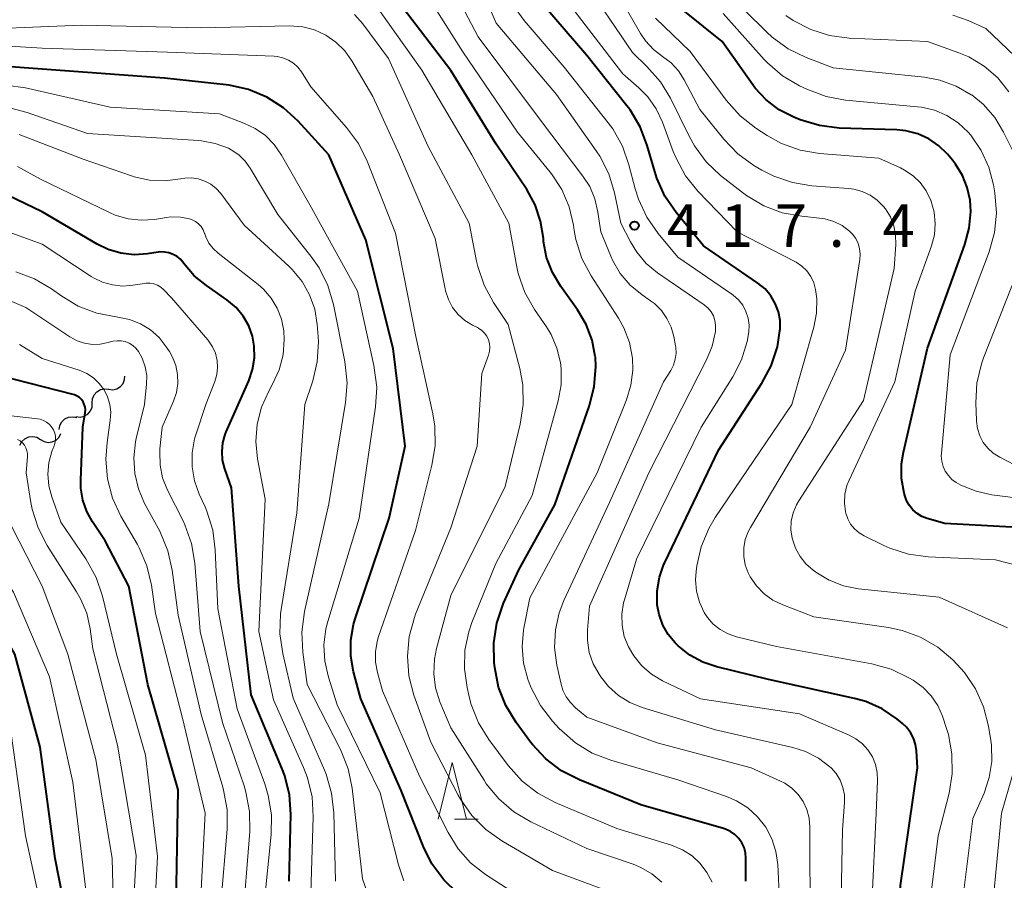
# Model space of a CAD drawing. Units: metres. Extents: x -64000 to -62334, y 28500 to 29797.
# Drawn here: x -63353 to -63266, y 28875 to 28951 of the extents above; entities that cross this region are included whole.
import ezdxf

# ---------------------------------------------------------------- set-up
doc = ezdxf.new("R2010")
doc.units = ezdxf.units.M
for name, color, linetype, lineweight in [('510200_細流', 7, 'Continuous', 30), ('633200_針葉樹林', 7, 'Continuous', 13), ('710100_等高線(計曲線)', 7, 'Continuous', 40), ('710200_等高線(主曲線)', 7, 'Continuous', 13), ('731200_図化機測定による標高点', 7, 'Continuous', 40)]:
    doc.layers.add(name, color=color, linetype=linetype, lineweight=lineweight)
doc.styles.add('Style-WORKING', font='MS Gothic.ttf')

msp = doc.modelspace()

# ---------------------------------------------------------------- linework, layer by layer
at = {"layer": '510200_細流', "linetype": 'Continuous', "lineweight": 30, "flags": 128}
for points in [[(-63345.138, 28918.353), (-63344.773, 28918.313), (-63344.415, 28918.393), (-63344.101, 28918.582), (-63343.864, 28918.864), (-63343.729, 28919.205), (-63343.716, 28919.5)], [(-63346.574, 28917.148), (-63346.552, 28917.514), (-63346.413, 28917.854), (-63346.172, 28918.132), (-63345.855, 28918.317), (-63345.496, 28918.391), (-63345.131, 28918.346)], [(-63348.016, 28915.95), (-63347.652, 28915.904), (-63347.293, 28915.979), (-63346.976, 28916.164), (-63346.735, 28916.442), (-63346.596, 28916.781), (-63346.574, 28917.148)], [(-63349.494, 28914.798), (-63349.438, 28915.161), (-63349.268, 28915.486), (-63349.002, 28915.741), (-63348.669, 28915.896), (-63348.305, 28915.937), (-63347.946, 28915.857)], [(-63351.144, 28913.931), (-63350.829, 28913.743), (-63350.47, 28913.667), (-63350.105, 28913.709), (-63349.773, 28913.867), (-63349.509, 28914.121), (-63349.341, 28914.448)], [(-63352.946, 28913.414), (-63352.779, 28913.741), (-63352.515, 28913.996), (-63352.182, 28914.154), (-63351.818, 28914.196), (-63351.459, 28914.12), (-63351.144, 28913.931)]]:
    msp.add_lwpolyline(points, dxfattribs=at)
at = {"layer": '633200_針葉樹林', "linetype": 'Continuous', "lineweight": 13}
msp.add_line((-63314.662, 28880.48), (-63312.578, 28880.48), dxfattribs=at)
at = {"layer": '633200_針葉樹林', "linetype": 'Continuous', "lineweight": 13, "flags": 128}
msp.add_lwpolyline([(-63316.12, 28880.48), (-63314.87, 28885.48), (-63313.62, 28880.48)], dxfattribs=at)
at = {"layer": '710100_等高線(計曲線)', "linetype": 'Continuous', "lineweight": 40, "flags": 128}
for points, elevation in [([(-63288.99, 28875), (-63288.99, 28877.04), (-63289.04, 28877.51), (-63289.16, 28877.97), (-63289.36, 28878.4), (-63289.63, 28878.78), (-63289.97, 28879.12), (-63290.36, 28879.39), (-63290.79, 28879.58), (-63290.96, 28879.64), (-63298.26, 28881.74), (-63303.67, 28883.94), (-63305.23, 28884.73), (-63306.62, 28885.78), (-63307.8, 28887.06), (-63307.96, 28887.27), (-63309.23, 28889), (-63310.14, 28890.49), (-63310.78, 28892.11), (-63311.12, 28893.85), (-63311.17, 28894.28), (-63311.21, 28896.02), (-63310.94, 28897.74), (-63310.34, 28899.49), (-63309, 28902.44), (-63305.83, 28908.17), (-63302.78, 28916.91), (-63302.35, 28918.6), (-63302.22, 28920.34), (-63302.26, 28921.2), (-63302.27, 28921.25), (-63302.54, 28922.69), (-63303.06, 28924.06), (-63303.82, 28925.34), (-63305.31, 28927.41), (-63306.04, 28928.64), (-63306.55, 28929.97), (-63306.82, 28931.37), (-63306.84, 28931.65), (-63307.08, 28933.16), (-63307.57, 28934.6), (-63308.31, 28935.94), (-63311, 28939.95), (-63315, 28946.43), (-63319.57, 28952.43)], 410), ([(-63279.44, 28891.11), (-63287, 28892.78), (-63291.56, 28893.88), (-63292.79, 28894.3), (-63293.94, 28894.92), (-63294.96, 28895.74), (-63295.11, 28895.89), (-63295.22, 28896), (-63295.84, 28896.74), (-63296.32, 28897.58), (-63296.65, 28898.5), (-63296.8, 28899.36), (-63296.82, 28900.58), (-63296.62, 28901.79), (-63296.22, 28902.95), (-63296.15, 28903.09), (-63291.42, 28913), (-63287.59, 28918.88), (-63286.76, 28920.42), (-63286.22, 28922.08), (-63286, 28923.52), (-63285.99, 28923.61), (-63285.99, 28924.4), (-63286.13, 28925.17), (-63286.41, 28925.91), (-63286.8, 28926.59), (-63287.31, 28927.19), (-63287.94, 28927.71), (-63292.74, 28931), (-63295.15, 28933.93), (-63296.13, 28935.37), (-63296.85, 28936.96), (-63297.03, 28937.53), (-63297.69, 28939.84), (-63298.31, 28941.47), (-63299.2, 28942.97), (-63299.48, 28943.33), (-63303, 28947.76), (-63306.82, 28952.2)], 420), ([(-63269.25, 28935), (-63269.49, 28936.13), (-63269.91, 28937.2), (-63270.52, 28938.19), (-63270.79, 28938.53), (-63271.24, 28939.06), (-63272.01, 28939.81), (-63272.89, 28940.41), (-63273.86, 28940.85), (-63274.9, 28941.12), (-63275.7, 28941.2), (-63280.79, 28941.37), (-63282.52, 28941.58), (-63284.21, 28942.1), (-63284.78, 28942.33), (-63286.06, 28942.98), (-63287.2, 28943.85), (-63288.17, 28944.89), (-63288.38, 28945.18), (-63291.09, 28949), (-63294.37, 28951.63)], 430), ([(-63314.36, 28873.93), (-63315.62, 28875.13), (-63316.65, 28876.53), (-63317.4, 28878.03), (-63319.38, 28883), (-63322.92, 28891.08), (-63323.56, 28893.44), (-63323.8, 28894.83), (-63323.81, 28896.23), (-63323.57, 28897.61), (-63323.41, 28898.12), (-63320.42, 28907), (-63319, 28913.34), (-63320.07, 28921.93), (-63322.49, 28931.51), (-63325.73, 28939), (-63328.44, 28941.98), (-63329.73, 28943.16), (-63331.2, 28944.1), (-63332.81, 28944.77), (-63334.51, 28945.15), (-63334.77, 28945.18), (-63340.23, 28945.77), (-63351, 28946.57), (-63354.97, 28946.84)], 400), ([(-63335.1, 28912.09), (-63335.15, 28912.86), (-63335.08, 28913.63), (-63334.87, 28914.38), (-63334.78, 28914.61), (-63332.79, 28919.09), (-63332.46, 28920.08), (-63332.3, 28921.11), (-63332.32, 28922.15), (-63332.47, 28923.02), (-63332.8, 28923.94), (-63333.29, 28924.79), (-63333.91, 28925.55), (-63334.72, 28926.22), (-63336.53, 28927.48), (-63337.6, 28928.36), (-63338.53, 28929.47), (-63338.79, 28929.78), (-63339.1, 28930.04), (-63339.45, 28930.24), (-63339.83, 28930.37), (-63340.22, 28930.44), (-63340.63, 28930.45), (-63340.78, 28930.43), (-63341.72, 28930.28), (-63342.89, 28930.21), (-63344.05, 28930.34), (-63345.18, 28930.66), (-63346.14, 28931.13), (-63351, 28933.99), (-63354, 28935.41)], 390), ([(-63263.42, 28906.09), (-63271.48, 28906.52), (-63273.03, 28906.97), (-63273.5, 28907.15), (-63273.92, 28907.41), (-63274.3, 28907.74), (-63274.61, 28908.13), (-63274.85, 28908.56), (-63275, 28908.98), (-63275.06, 28909.21), (-63275.29, 28910.48), (-63275.29, 28911.78), (-63275.12, 28912.81), (-63273, 28921.98), (-63269.7, 28931.11), (-63269.32, 28932.54), (-63269.19, 28934.02), (-63269.25, 28935)], 430), ([(-63339.19, 28873), (-63339, 28883.07), (-63341.67, 28892.33), (-63343.37, 28901), (-63345.43, 28905), (-63346.55, 28906.66), (-63347.07, 28907.59), (-63347.42, 28908.59), (-63347.58, 28909.64), (-63347.59, 28910.33), (-63347.4, 28915), (-63347.2, 28916.28), (-63347.18, 28916.53), (-63347.21, 28916.78), (-63347.28, 28917.02), (-63347.39, 28917.24), (-63347.54, 28917.44), (-63347.71, 28917.62), (-63347.92, 28917.75), (-63348.15, 28917.85), (-63348.26, 28917.89), (-63356.11, 28919.89)], 380), ([(-63329.22, 28875), (-63329.09, 28880.87), (-63329.2, 28882.61), (-63329.61, 28884.3), (-63329.87, 28884.97), (-63332.58, 28891.42), (-63333.67, 28901), (-63334.32, 28909.68), (-63334.9, 28911.34), (-63335.1, 28912.09)], 390), ([(-63347.88, 28867), (-63349.86, 28877), (-63351.18, 28886.82), (-63353.41, 28895), (-63356.93, 28901.31), (-63357.18, 28901.88), (-63357.34, 28902.5), (-63357.38, 28903.13), (-63357.32, 28903.72), (-63357.32, 28903.79), (-63357.32, 28903.85), (-63357.34, 28903.91), (-63357.37, 28903.97), (-63357.4, 28904.03), (-63357.45, 28904.07), (-63357.5, 28904.11)], 370), ([(-63262.05, 28823.95), (-63267, 28830.73), (-63271.73, 28838.27), (-63275, 28845.4), (-63275.92, 28852.08), (-63275.69, 28863), (-63275.38, 28874.62), (-63273.89, 28885), (-63273.97, 28886.48), (-63274.05, 28887.05), (-63274.22, 28887.6), (-63274.49, 28888.11), (-63274.85, 28888.57), (-63275.19, 28888.89), (-63275.7, 28889.3), (-63277, 28890.18), (-63278.44, 28890.83), (-63279.44, 28891.11)], 420)]:
    msp.add_lwpolyline(points, dxfattribs=dict(at, elevation=elevation))
at = {"layer": '710200_等高線(主曲線)', "linetype": 'Continuous', "lineweight": 13, "flags": 128}
for points, elevation in [([(-63265.3, 28939), (-63266.29, 28941), (-63267.07, 28942.3), (-63268.07, 28943.44), (-63269.1, 28944.28), (-63269.14, 28944.3), (-63270.47, 28945.07), (-63271.91, 28945.59), (-63273.26, 28945.84), (-63281.32, 28946.68), (-63283.7, 28947.59), (-63285.27, 28948.36), (-63286.68, 28949.38), (-63287.14, 28949.82), (-63291, 28953.63), (-63294.58, 28958.29), (-63295.52, 28959.76), (-63296.19, 28961.37), (-63296.42, 28962.23), (-63297.75, 28968.25), (-63298.91, 28975.09), (-63301.99, 28983), (-63303.74, 28985), (-63304.87, 28986.09)], 434), ([(-63283.33, 28871), (-63283.35, 28879.8), (-63283.42, 28880.57), (-63283.62, 28881.32), (-63283.95, 28882.02), (-63284.4, 28882.65), (-63284.94, 28883.19), (-63285.58, 28883.63), (-63285.94, 28883.82), (-63288.53, 28885), (-63296.81, 28887.19), (-63303, 28889.47), (-63304, 28890.29), (-63304.46, 28890.74), (-63304.84, 28891.26), (-63305.12, 28891.84), (-63305.28, 28892.36), (-63305.65, 28894.05), (-63305.85, 28895.59), (-63305.78, 28897.15), (-63305.44, 28898.66), (-63305.03, 28899.74), (-63301, 28908.38), (-63296.26, 28919), (-63295.62, 28920.01), (-63295.37, 28920.48), (-63295.22, 28920.99), (-63295.15, 28921.52), (-63295.17, 28922.05), (-63295.2, 28922.19), (-63295.35, 28923.01), (-63295.58, 28923.83), (-63295.95, 28924.6), (-63296.44, 28925.3), (-63297.05, 28925.9), (-63297.39, 28926.15), (-63298.14, 28926.67), (-63299.18, 28927.53), (-63300.06, 28928.56), (-63300.75, 28929.73), (-63300.91, 28930.09), (-63301.79, 28932.21), (-63302.03, 28933.97), (-63302.3, 28935.12), (-63302.76, 28936.21), (-63303.35, 28937.13), (-63307, 28941.93), (-63312.59, 28949.41), (-63317, 28957.79)], 414), ([(-63280.69, 28869), (-63280.48, 28879.52), (-63280.31, 28881.93), (-63280.32, 28882.61), (-63280.45, 28883.27), (-63280.69, 28883.91), (-63281.04, 28884.49), (-63281.48, 28885), (-63281.59, 28885.09), (-63282.61, 28885.86), (-63283.74, 28886.44), (-63284.85, 28886.78), (-63291.66, 28888.34), (-63298.13, 28890.3), (-63299.22, 28890.74), (-63300.22, 28891.36), (-63301.1, 28892.15), (-63301.78, 28893), (-63301.93, 28893.24), (-63302.45, 28894.17), (-63302.79, 28895.17), (-63302.95, 28896.21), (-63302.94, 28897.12), (-63302.77, 28899.23), (-63297.55, 28911), (-63292.46, 28920.93), (-63291.96, 28922.15), (-63291.68, 28923.45), (-63291.66, 28923.59), (-63291.66, 28924.01), (-63291.72, 28924.42), (-63291.86, 28924.81), (-63292.06, 28925.17), (-63292.32, 28925.49), (-63292.63, 28925.77), (-63292.68, 28925.8), (-63296.78, 28928.62), (-63297.77, 28929.44), (-63298.61, 28930.42), (-63299.17, 28931.34), (-63300.02, 28933), (-63300.58, 28935.66), (-63301.08, 28937.33), (-63301.87, 28938.89), (-63302.18, 28939.35), (-63305.67, 28944.33), (-63311, 28950.6), (-63314.11, 28957.89)], 416), ([(-63276.27, 28933.53), (-63276.7, 28934.24), (-63276.88, 28934.46), (-63277.42, 28935.01), (-63278.05, 28935.45), (-63278.74, 28935.79), (-63279.49, 28935.99), (-63279.97, 28936.05), (-63283.18, 28936.28), (-63284.9, 28936.56), (-63286.54, 28937.12), (-63287.59, 28937.67), (-63288.29, 28938.08), (-63289.7, 28939.11), (-63290.94, 28940.39), (-63293.05, 28943), (-63294.43, 28945.61), (-63294.94, 28946.41), (-63295.59, 28947.11), (-63296.33, 28947.67), (-63297.14, 28948.29), (-63297.83, 28949.05), (-63298.27, 28949.71), (-63301.93, 28956.07)], 426), ([(-63300.9, 28885.66), (-63302.53, 28886.3), (-63304.02, 28887.2), (-63305.44, 28888.47), (-63306.03, 28889.12), (-63307.1, 28890.5), (-63307.91, 28892.04), (-63308.09, 28892.49), (-63308.2, 28892.8), (-63308.58, 28894.22), (-63308.71, 28895.68), (-63308.58, 28897.14), (-63308.55, 28897.3), (-63308.02, 28899.98), (-63302.11, 28911), (-63299.52, 28917.43), (-63299.12, 28918.71), (-63298.96, 28920.04), (-63299, 28921.1), (-63299.26, 28922.47), (-63299.75, 28923.77), (-63300.23, 28924.61), (-63302.63, 28928.34), (-63303.44, 28929.88), (-63303.98, 28931.54), (-63304.13, 28932.35), (-63304.19, 28932.81), (-63304.56, 28934.42), (-63305.21, 28935.94), (-63306.11, 28937.32), (-63306.24, 28937.49), (-63309.12, 28941), (-63313.93, 28948.07), (-63318.31, 28955)], 412), ([(-63268.06, 28890.37), (-63268.77, 28891.96), (-63269.75, 28893.41), (-63270.41, 28894.14), (-63270.77, 28894.51), (-63272.1, 28895.63), (-63273.61, 28896.51), (-63275.24, 28897.11), (-63276.43, 28897.36), (-63283, 28898.31), (-63285.74, 28899.35), (-63286.61, 28899.77), (-63287.4, 28900.33), (-63288.07, 28901.03), (-63288.62, 28901.83), (-63288.81, 28902.19), (-63289.06, 28902.89), (-63289.19, 28903.62), (-63289.19, 28904.37), (-63289.06, 28905.1), (-63288.81, 28905.8), (-63288.6, 28906.18), (-63283.34, 28915), (-63280.21, 28921.79), (-63278.96, 28929.78), (-63278.92, 28930.26), (-63278.98, 28930.74), (-63279.11, 28931.2), (-63279.32, 28931.64), (-63279.61, 28932.03), (-63279.86, 28932.29), (-63280.52, 28932.77), (-63281.25, 28933.14), (-63282.03, 28933.37), (-63282.51, 28933.44), (-63284.08, 28933.59), (-63285.79, 28933.91), (-63287.43, 28934.52), (-63288.93, 28935.41), (-63289.3, 28935.69), (-63291.22, 28937.2), (-63292.49, 28938.4), (-63293.53, 28939.79), (-63294, 28940.65), (-63295.64, 28943.99), (-63296.53, 28945.45), (-63297.71, 28946.8), (-63299, 28948.02), (-63303.43, 28954.57)], 424), ([(-63313.75, 28895.37), (-63313.41, 28896.99), (-63313.13, 28897.8), (-63311.04, 28903), (-63307.83, 28909), (-63305.53, 28917.34), (-63305.28, 28918.74), (-63305.27, 28920.16), (-63305.33, 28920.71), (-63305.64, 28921.98), (-63306.16, 28923.18), (-63306.56, 28923.84), (-63307.61, 28925.38), (-63308.47, 28926.89), (-63309.05, 28928.54), (-63309.21, 28929.29), (-63309.87, 28933), (-63313.15, 28939), (-63317.54, 28946.46), (-63322.17, 28953)], 408), ([(-63293.43, 28901.55), (-63293.38, 28902.28), (-63293.31, 28902.78), (-63292.93, 28904.48), (-63292.26, 28906.09), (-63291.69, 28907.05), (-63284.96, 28917), (-63283.01, 28923.81), (-63282.77, 28925.05), (-63282.75, 28926.32), (-63282.86, 28927.14), (-63283.02, 28927.73), (-63283.28, 28928.28), (-63283.64, 28928.78), (-63284.08, 28929.21), (-63284.58, 28929.55), (-63284.69, 28929.61), (-63289.77, 28932.23), (-63293.22, 28935.82), (-63294.31, 28937.17), (-63295.15, 28938.7), (-63295.4, 28939.3), (-63296.35, 28941.88), (-63296.9, 28943.05), (-63297.64, 28944.11), (-63298.42, 28944.91), (-63299.85, 28946.15), (-63305, 28952.91)], 422), ([(-63277.89, 28873), (-63277.52, 28881), (-63277.39, 28883.87), (-63277.42, 28884.59), (-63277.57, 28885.3), (-63277.85, 28885.97), (-63278.24, 28886.58), (-63278.73, 28887.12), (-63279.3, 28887.56), (-63279.9, 28887.87), (-63284.26, 28889.74), (-63293, 28891.08), (-63296.34, 28892.67), (-63297.31, 28893.25), (-63298.17, 28893.98), (-63298.88, 28894.86), (-63299.35, 28895.65), (-63299.71, 28896.58), (-63299.9, 28897.55), (-63299.93, 28898.54), (-63299.77, 28899.52), (-63299.7, 28899.81), (-63298.63, 28903.37), (-63292.95, 28915), (-63290.14, 28919.46), (-63289.38, 28920.95), (-63288.88, 28922.55), (-63288.74, 28923.4), (-63288.72, 28924.01), (-63288.8, 28924.62), (-63288.99, 28925.21), (-63289.28, 28925.75), (-63289.66, 28926.23), (-63290.11, 28926.64), (-63290.24, 28926.73), (-63295, 28930), (-63296.74, 28932.08), (-63297.73, 28933.51), (-63298.47, 28935.09), (-63298.75, 28936), (-63299.3, 28938.13), (-63299.88, 28939.77), (-63300.73, 28941.29), (-63301.13, 28941.84), (-63305, 28946.74), (-63308.54, 28950.84), (-63309.56, 28952.26)], 418), ([(-63316.33, 28892.03), (-63316.5, 28893.29), (-63316.44, 28894.56), (-63316.25, 28895.5), (-63315, 28900.18), (-63310.21, 28909.79), (-63308.87, 28915.27), (-63308.61, 28917), (-63308.65, 28918.74), (-63308.91, 28920.17), (-63309.93, 28924.07), (-63311.22, 28925.99), (-63312.06, 28927.51), (-63312.62, 28929.16), (-63312.72, 28929.64), (-63313.38, 28933), (-63317, 28939.75), (-63320.49, 28947.51), (-63322.74, 28950.54), (-63323.48, 28951.36)], 406), ([(-63272.65, 28930.98), (-63272.39, 28931.95), (-63272.31, 28932.95), (-63272.41, 28933.95), (-63272.7, 28935), (-63272.72, 28935.05), (-63273.11, 28935.84), (-63273.63, 28936.56), (-63274.27, 28937.17), (-63275.01, 28937.66), (-63275.39, 28937.85), (-63277.3, 28938.7), (-63282.5, 28939.13), (-63284.21, 28939.43), (-63285.86, 28940.02), (-63287.11, 28940.71), (-63288.13, 28941.37), (-63289.5, 28942.44), (-63290.73, 28943.81), (-63293.9, 28948.1), (-63296.95, 28951.05)], 428), ([(-63261.06, 28908.26), (-63267.32, 28909.06), (-63268.72, 28909.37), (-63270.05, 28909.91), (-63270.46, 28910.14), (-63270.84, 28910.41), (-63271.16, 28910.75), (-63271.43, 28911.13), (-63271.62, 28911.56), (-63271.74, 28912.01), (-63271.78, 28912.48), (-63271.77, 28912.69), (-63271, 28921.39), (-63267.57, 28930.47), (-63267.1, 28932.15), (-63266.93, 28933.88), (-63267.07, 28935.67), (-63267.18, 28936.35), (-63267.59, 28937.92), (-63268.27, 28939.39), (-63269.19, 28940.73), (-63269.42, 28941), (-63270.29, 28941.82), (-63271.29, 28942.47), (-63272.38, 28942.94), (-63273.54, 28943.21), (-63273.88, 28943.25), (-63280.21, 28943.83), (-63281.93, 28944.15), (-63283.62, 28944.78), (-63284.27, 28945.09), (-63285.77, 28945.98), (-63287.09, 28947.11), (-63287.38, 28947.42), (-63291, 28951.45)], 432), ([(-63265.82, 28944.57), (-63266.81, 28945.79), (-63268.01, 28946.82), (-63269.36, 28947.63), (-63270.23, 28948), (-63273, 28949), (-63279.9, 28949.29), (-63281.63, 28949.52), (-63283.29, 28950.04), (-63284.84, 28950.84), (-63285.48, 28951.28)], 436), ([(-63264.7, 28947.12), (-63267.87, 28950.13), (-63269.43, 28950.83), (-63270.77, 28951.3)], 438), ([(-63300.81, 28874.02), (-63306.04, 28875.96), (-63310.49, 28878.55), (-63311.91, 28879.56), (-63313.14, 28880.8), (-63314.14, 28882.23), (-63314.34, 28882.6), (-63316.75, 28887.25), (-63318.24, 28891.41), (-63318.68, 28893.1), (-63318.82, 28894.84), (-63318.66, 28896.57), (-63318.2, 28898.25), (-63318.09, 28898.53), (-63315, 28906.15), (-63312.66, 28913.34), (-63312.26, 28919.74), (-63311.67, 28921.37), (-63311.59, 28921.7), (-63311.56, 28922.04), (-63311.59, 28922.38), (-63311.68, 28922.71), (-63311.82, 28923.02), (-63312.02, 28923.29), (-63312.26, 28923.53), (-63312.54, 28923.73), (-63312.63, 28923.78), (-63313.08, 28924), (-63313.75, 28924.42), (-63314.34, 28924.94), (-63314.84, 28925.56), (-63315.21, 28926.26), (-63315.46, 28927.01), (-63315.5, 28927.19), (-63316.36, 28931.64), (-63319.52, 28939), (-63321.86, 28944.14), (-63323.71, 28947.29), (-63324.34, 28948.18), (-63325.11, 28948.94), (-63326, 28949.55), (-63326.99, 28950.01), (-63328.04, 28950.28), (-63329.21, 28950.37), (-63337, 28950.21), (-63347.57, 28950.43), (-63359, 28949.97)], 404), ([(-63309.79, 28874.21), (-63311.94, 28875.6), (-63313.25, 28876.62), (-63314.35, 28877.86), (-63315.24, 28879.29), (-63317.75, 28884.25), (-63321, 28891.79), (-63321.45, 28893.4), (-63321.62, 28894.3), (-63321.63, 28895.23), (-63321.48, 28896.14), (-63321.35, 28896.57), (-63318.09, 28905.91), (-63316.65, 28911.65), (-63316.38, 28913.37), (-63316.41, 28915.11), (-63316.58, 28916.19), (-63318.06, 28923), (-63319.88, 28932.12), (-63322.36, 28938.45), (-63323.13, 28940.01), (-63324.17, 28941.41), (-63327.33, 28945), (-63328.16, 28946.31), (-63328.48, 28946.72), (-63328.86, 28947.07), (-63329.3, 28947.35), (-63329.78, 28947.55), (-63330.28, 28947.66), (-63330.55, 28947.69), (-63339.94, 28948.06), (-63351, 28948.42), (-63357.21, 28948.79)], 402), ([(-63330.54, 28939.91), (-63331.32, 28940.7), (-63332.23, 28941.34), (-63333.22, 28941.81), (-63335.38, 28942.62), (-63345, 28943.22), (-63352.47, 28944.91), (-63354.2, 28945.14)], 398), ([(-63337.19, 28940.26), (-63347, 28940.89), (-63352.31, 28942.75), (-63353.74, 28943.12)], 396), ([(-63329.8, 28895.08), (-63330.05, 28896.8), (-63329.99, 28898.55), (-63329.93, 28898.95), (-63328.55, 28907.45), (-63327.85, 28917), (-63327.16, 28919.08), (-63326.76, 28920.78), (-63326.65, 28922.52), (-63326.68, 28923.01), (-63326.76, 28924.06), (-63326.98, 28925.4), (-63327.44, 28926.68), (-63328.1, 28927.86), (-63328.96, 28928.9), (-63329.26, 28929.19), (-63333.2, 28932.8), (-63335.26, 28935.59), (-63335.66, 28936.04), (-63336.13, 28936.41), (-63336.66, 28936.7), (-63337.24, 28936.89), (-63337.83, 28936.98), (-63338.43, 28936.96), (-63338.8, 28936.9), (-63340.16, 28936.72), (-63341.54, 28936.77), (-63342.88, 28937.07), (-63343.13, 28937.15), (-63347.37, 28938.63), (-63353.02, 28940.8)], 394), ([(-63322.05, 28873.11), (-63322.78, 28875.22), (-63323.68, 28883.19), (-63324.03, 28884.9), (-63324.72, 28886.62), (-63327.65, 28892.35), (-63328.04, 28895.2), (-63328.13, 28896.94), (-63327.89, 28898.78), (-63325.74, 28908.26), (-63324.26, 28917.18), (-63324.12, 28918.92), (-63324.32, 28920.8), (-63325.33, 28925.83), (-63325.82, 28927.5), (-63326.6, 28929.06), (-63327.31, 28930.08), (-63330.24, 28933.76), (-63332.66, 28937.83), (-63333.12, 28938.46), (-63333.68, 28939.01), (-63334.33, 28939.45), (-63334.59, 28939.59), (-63335.75, 28940.02), (-63336.96, 28940.25), (-63337.19, 28940.26)], 396), ([(-63319.14, 28875.04), (-63319.61, 28876.44), (-63321.22, 28882.78), (-63325, 28890.54), (-63325.78, 28892.98), (-63326.1, 28894.38), (-63326.17, 28895.82), (-63325.99, 28897.24), (-63325.82, 28897.89), (-63323.06, 28907), (-63321.63, 28916.81), (-63321.52, 28918.55), (-63321.76, 28920.45), (-63323.22, 28927), (-63327.4, 28934.6), (-63329.91, 28938.99), (-63330.54, 28939.91)], 398), ([(-63327.34, 28873), (-63327.12, 28880.69), (-63327.22, 28882.43), (-63327.62, 28884.12), (-63327.97, 28885.02), (-63330.61, 28891), (-63331.9, 28897), (-63331.34, 28908.66), (-63332.02, 28912.22), (-63332.17, 28913.75), (-63332.05, 28915.28), (-63331.67, 28916.77), (-63331.03, 28918.19), (-63330.69, 28918.8), (-63330.12, 28920.05), (-63329.77, 28921.38), (-63329.67, 28922.75), (-63329.71, 28923.51), (-63329.91, 28924.53), (-63330.28, 28925.5), (-63330.82, 28926.39), (-63331.5, 28927.17), (-63331.97, 28927.58), (-63335.49, 28930.33), (-63335.94, 28930.74), (-63336.3, 28931.23), (-63336.58, 28931.77), (-63336.67, 28932.04), (-63336.69, 28932.09), (-63336.82, 28932.4), (-63337, 28932.68), (-63337.22, 28932.93), (-63337.48, 28933.13), (-63337.78, 28933.28), (-63338, 28933.36), (-63338.82, 28933.52), (-63339.66, 28933.53), (-63340.03, 28933.48), (-63341.09, 28933.32), (-63342.26, 28933.24), (-63343.43, 28933.37), (-63344.56, 28933.7), (-63345.07, 28933.92), (-63351.13, 28936.87), (-63353.16, 28937.98)], 392), ([(-63265.94, 28897.33), (-63271.96, 28900.04), (-63279.09, 28900.78), (-63280.41, 28901.04), (-63281.66, 28901.52), (-63282.85, 28902.24), (-63283.07, 28902.4), (-63283.71, 28902.96), (-63284.23, 28903.62), (-63284.64, 28904.36), (-63284.93, 28905.24), (-63285.03, 28905.98), (-63285, 28906.73), (-63284.84, 28907.46), (-63284.55, 28908.16), (-63284.34, 28908.52), (-63278.63, 28917.37), (-63275.93, 28929), (-63275.79, 28931.11), (-63275.81, 28931.94), (-63275.97, 28932.76), (-63276.27, 28933.53)], 426), ([(-63335.58, 28920.9), (-63335.73, 28921.52), (-63335.99, 28922.1), (-63336.35, 28922.63), (-63336.41, 28922.71), (-63339.59, 28926.41), (-63340.29, 28927.13), (-63340.55, 28927.35), (-63340.84, 28927.52), (-63341.16, 28927.64), (-63341.49, 28927.7), (-63341.83, 28927.7), (-63341.99, 28927.68), (-63343, 28927.52), (-63343.9, 28927.45), (-63344.8, 28927.54), (-63345.67, 28927.78), (-63346.48, 28928.17), (-63346.69, 28928.3), (-63351, 28931.14), (-63354, 28932.21)], 388), ([(-63264.82, 28902.77), (-63267, 28903.33), (-63272.94, 28903.6), (-63274.67, 28903.83), (-63276.33, 28904.36), (-63276.85, 28904.59), (-63278.58, 28905.43), (-63279.03, 28905.7), (-63279.43, 28906.05), (-63279.77, 28906.46), (-63280.02, 28906.93), (-63280.2, 28907.43), (-63280.22, 28907.54), (-63280.32, 28908.32), (-63280.28, 28909.1), (-63280.1, 28909.86), (-63279.91, 28910.35), (-63275.89, 28919), (-63274.07, 28927), (-63272.65, 28930.98)], 428), ([(-63337.83, 28904.76), (-63338.42, 28906.41), (-63338.58, 28906.75), (-63339.95, 28909.47), (-63340.38, 28910.54), (-63340.61, 28911.66), (-63340.64, 28912.8), (-63340.62, 28913.09), (-63340.42, 28915), (-63339.42, 28917.29), (-63339.16, 28918.06), (-63339.04, 28918.85), (-63339.06, 28919.65), (-63339.21, 28920.44), (-63339.51, 28921.19), (-63339.79, 28921.68), (-63340.06, 28922.1), (-63340.7, 28922.9), (-63341.46, 28923.58), (-63342.34, 28924.12), (-63343.29, 28924.49), (-63344.34, 28924.71), (-63344.48, 28924.72), (-63346.19, 28925.06), (-63347.82, 28925.68), (-63349.25, 28926.54), (-63350.17, 28927.2), (-63351.67, 28928.09), (-63353.3, 28928.7)], 386), ([(-63264.66, 28911.34), (-63266.64, 28912.36), (-63267.2, 28912.71), (-63267.69, 28913.15), (-63268.09, 28913.67), (-63268.4, 28914.26), (-63268.6, 28914.88), (-63268.69, 28915.54), (-63268.69, 28915.6), (-63268.74, 28917.15), (-63268.64, 28918.89), (-63268.24, 28920.59), (-63268.05, 28921.11), (-63265.12, 28928.55)], 434), ([(-63335.25, 28873), (-63334.69, 28879.58), (-63334.7, 28881.32), (-63335.01, 28883.03), (-63335.08, 28883.28), (-63337, 28889.69), (-63339, 28898.46), (-63339.53, 28902.41), (-63339.91, 28904.11), (-63340.64, 28905.84), (-63341.97, 28908.28), (-63342.52, 28909.57), (-63342.84, 28910.93), (-63342.93, 28912.32), (-63342.77, 28913.71), (-63342.7, 28914), (-63341.97, 28917), (-63341.79, 28918.79), (-63341.78, 28919.57), (-63341.91, 28920.34), (-63342.17, 28921.08), (-63342.51, 28921.68), (-63342.74, 28921.97), (-63343.01, 28922.22), (-63343.33, 28922.41), (-63343.67, 28922.55), (-63344.03, 28922.62), (-63344.4, 28922.63), (-63344.76, 28922.58), (-63344.89, 28922.55), (-63345.19, 28922.46), (-63345.87, 28922.32), (-63346.57, 28922.29), (-63347.26, 28922.4), (-63347.92, 28922.61), (-63348.57, 28922.97), (-63352.43, 28925.57), (-63354.72, 28926.52)], 384), ([(-63337.16, 28870.84), (-63336.64, 28881), (-63338.64, 28889.36), (-63341, 28898.6), (-63341.36, 28901.09), (-63341.76, 28902.79), (-63342.44, 28904.39), (-63342.6, 28904.67), (-63344.05, 28907.18), (-63344.79, 28908.76), (-63345.24, 28910.45), (-63345.39, 28912.18), (-63345.28, 28913.65), (-63344.99, 28915.62), (-63344.95, 28916.32), (-63345.03, 28917.02), (-63345.23, 28917.69), (-63345.54, 28918.31), (-63345.96, 28918.87), (-63346.47, 28919.35), (-63347.05, 28919.74), (-63347.74, 28920.03), (-63351, 28921.07), (-63353, 28922.3)], 382), ([(-63331.44, 28873), (-63330.82, 28879.11), (-63330.79, 28880.85), (-63331.07, 28882.57), (-63331.39, 28883.59), (-63333.82, 28890.18), (-63335.53, 28899), (-63335.74, 28904.21), (-63335.96, 28905.94), (-63336.48, 28907.6), (-63336.64, 28907.98), (-63337.16, 28909.11), (-63337.58, 28910.28), (-63337.79, 28911.51), (-63337.78, 28912.75), (-63337.56, 28913.98), (-63337.45, 28914.33), (-63336.56, 28917), (-63335.78, 28919.03), (-63335.61, 28919.64), (-63335.54, 28920.27), (-63335.58, 28920.9)], 388), ([(-63350.41, 28909.85), (-63350.49, 28910.87), (-63350.4, 28911.89), (-63350.13, 28912.87), (-63350, 28913.21), (-63349.97, 28913.27), (-63349.87, 28913.56), (-63349.82, 28913.87), (-63349.83, 28914.18), (-63349.89, 28914.48), (-63350, 28914.77), (-63350.16, 28915.04), (-63350.37, 28915.27), (-63350.61, 28915.46), (-63350.88, 28915.61), (-63351.18, 28915.71), (-63351.39, 28915.75), (-63355.01, 28916.17)], 378), ([(-63343.14, 28868.87), (-63342.72, 28877.28), (-63344.37, 28887), (-63346.53, 28895.47), (-63346.77, 28897.23), (-63347.07, 28898.61), (-63347.61, 28899.9), (-63347.96, 28900.51), (-63350.55, 28904.59), (-63351.35, 28906.14), (-63351.87, 28907.8), (-63351.99, 28908.38), (-63352.4, 28911), (-63352.28, 28912.42), (-63352.28, 28912.68), (-63352.33, 28912.94), (-63352.42, 28913.19), (-63352.56, 28913.42), (-63352.73, 28913.63), (-63352.93, 28913.8), (-63353.16, 28913.93)], 376), ([(-63344.52, 28865.48), (-63344.84, 28877), (-63346.27, 28885.73), (-63348.73, 28895), (-63351, 28901), (-63354.38, 28907.62), (-63354.89, 28910.62), (-63354.97, 28910.9), (-63355.09, 28911.17), (-63355.26, 28911.42), (-63355.48, 28911.64), (-63355.59, 28911.71), (-63355.7, 28911.77), (-63355.83, 28911.8), (-63355.96, 28911.81), (-63356.09, 28911.8), (-63356.22, 28911.77)], 374), ([(-63341.26, 28868.87), (-63340.83, 28877.17), (-63341.9, 28886.1), (-63344.44, 28895), (-63345.67, 28900.11), (-63346.23, 28901.76), (-63347.14, 28903.41), (-63349.35, 28906.65), (-63350.14, 28908.86), (-63350.41, 28909.85)], 378), ([(-63347, 28873), (-63348.28, 28883.72), (-63350.36, 28893), (-63353.53, 28900.47), (-63355.28, 28903), (-63356.14, 28905.45), (-63356.26, 28905.72), (-63356.42, 28905.96), (-63356.63, 28906.17)], 372), ([(-63333.37, 28871), (-63332.71, 28879.4), (-63332.73, 28881.14), (-63333.05, 28882.85), (-63333.21, 28883.4), (-63335.12, 28889), (-63337.07, 28897), (-63337.55, 28903.04), (-63337.83, 28904.76)], 386), ([(-63272.8, 28873), (-63272.07, 28879), (-63271.1, 28882.76), (-63270.82, 28884.48), (-63270.84, 28886.22), (-63271.16, 28887.93), (-63271.32, 28888.45), (-63271.69, 28889.54), (-63272.1, 28890.48), (-63272.67, 28891.33), (-63273.38, 28892.08), (-63274.27, 28892.73), (-63274.63, 28892.94), (-63276.2, 28893.69), (-63277.91, 28894.16), (-63286.3, 28895.7), (-63289.83, 28896.55), (-63290.57, 28896.8), (-63291.26, 28897.17), (-63291.87, 28897.65), (-63292.39, 28898.24), (-63292.68, 28898.68), (-63293.09, 28899.59), (-63293.35, 28900.55), (-63293.43, 28901.55)], 422), ([(-63350.41, 28869.59), (-63352.47, 28879), (-63353.76, 28888.24), (-63357, 28896.76), (-63358, 28898.35), (-63358.15, 28898.55), (-63358.34, 28898.72), (-63358.55, 28898.86)], 368), ([(-63291.98, 28874.91), (-63292.43, 28875.78), (-63293.02, 28876.57), (-63293.74, 28877.23), (-63294.57, 28877.76), (-63295.55, 28878.17), (-63300.36, 28879.64), (-63305.8, 28881.94), (-63307.34, 28882.75), (-63308.72, 28883.82), (-63309.95, 28885.2), (-63311.64, 28887.49), (-63312.55, 28888.97), (-63313.19, 28890.59), (-63313.34, 28891.13), (-63313.56, 28892.07), (-63313.8, 28893.71), (-63313.75, 28895.37)], 408), ([(-63325.16, 28875), (-63325.3, 28881.04), (-63325.49, 28882.77), (-63325.98, 28884.44), (-63326.13, 28884.8), (-63328.88, 28891.12), (-63329.8, 28895.08)], 394), ([(-63296.4, 28874.91), (-63297.27, 28875.65), (-63298.25, 28876.22), (-63298.94, 28876.5), (-63303, 28877.89), (-63307.93, 28880.24), (-63309.43, 28881.13), (-63310.76, 28882.26), (-63311.87, 28883.6), (-63312.06, 28883.9), (-63315, 28888.52), (-63315.95, 28890.81), (-63316.33, 28892.03)], 406), ([(-63265.04, 28836.96), (-63269, 28843.78), (-63270.99, 28849.19), (-63271.45, 28850.87), (-63271.61, 28852.6), (-63271.6, 28852.93), (-63271.32, 28862.68), (-63269.95, 28873), (-63269, 28880.53), (-63268.02, 28882.77), (-63267.56, 28884.13), (-63267.34, 28885.56), (-63267.37, 28887), (-63267.43, 28887.41), (-63267.63, 28888.68), (-63268.06, 28890.37)], 424), ([(-63263, 28838.14), (-63266.68, 28845.32), (-63268.27, 28849.16), (-63268.79, 28850.83), (-63269.01, 28852.56), (-63269.02, 28852.99), (-63269.02, 28862.98), (-63267.23, 28873), (-63266.49, 28881), (-63264.22, 28888.8)], 426), ([(-63266, 28810), (-63270.72, 28817), (-63274.94, 28823.06), (-63278.69, 28831), (-63281.87, 28838.13), (-63284.08, 28847), (-63284.53, 28857.47), (-63285.88, 28870.12), (-63286.19, 28876.47), (-63286.35, 28877.62), (-63286.7, 28878.73), (-63287.25, 28879.76), (-63287.96, 28880.68), (-63288.83, 28881.47), (-63289.81, 28882.09), (-63290.71, 28882.47), (-63295, 28883.93), (-63300.9, 28885.66)], 412)]:
    msp.add_lwpolyline(points, dxfattribs=dict(at, elevation=elevation))
at = {"layer": '731200_図化機測定による標高点', "linetype": 'Continuous', "lineweight": 40}
msp.add_circle((-63298.81, 28932.77, 417.38), 0.375, dxfattribs=at)

# ---------------------------------------------------------------- texts
at = {"layer": '731200_図化機測定による標高点', "linetype": 'Continuous', "lineweight": 40, "style": 'Style-WORKING'}
for s, p in [('4', (-63295.96, 28930.9, -9.999)), ('1', (-63291.21, 28930.9, -9.999)), ('7', (-63286.46, 28930.9, -9.999)), ('4', (-63276.96, 28930.9, -9.999)), ('.', (-63281.71, 28930.9, -9.999))]:
    msp.add_text(s, height=3.75, dxfattribs=at).set_placement(p)

doc.saveas('drawing.dxf')
